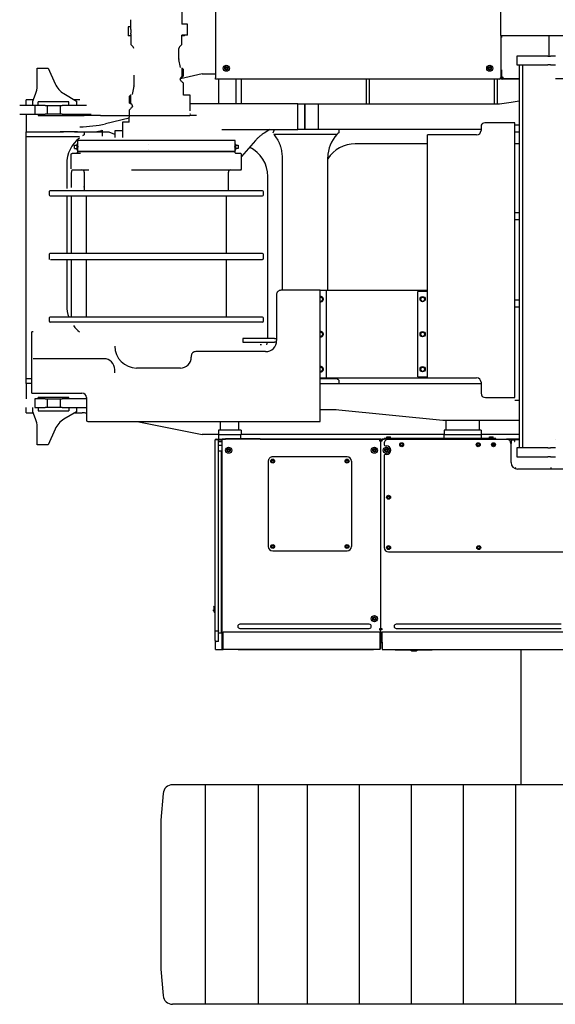
# Model space of a CAD drawing. Units: millimetres. Extents: x -41425 to 526711, y -296705 to 113348.
# Drawn here: x -15177 to -12026, y 28977 to 34763 of the extents above; entities that cross this region are included whole.
import ezdxf

# ---------------------------------------------------------------- set-up
doc = ezdxf.new("R2010")
doc.units = ezdxf.units.MM
doc.layers.add('C_CR0', color=40, linetype='Continuous')
doc.layers.add('C_TR0', color=50, linetype='Continuous')

# ---------------------------------------------------------------- blocks, each defined once
blk = doc.blocks.new('A$C74897166')
at = {"layer": 'C_CR0', "linetype": 'Continuous'}
for p, q in [((7593.6, 4634.8), (7587.6, 4631.3)), ((7587.6, 4631.3), (7587.6, 4628.8)), ((7624.9, 4631.3), (7587.6, 4631.3)), ((7618.9, 4634.8), (7593.6, 4634.8)), ((7608.8, 4637.1), (7614, 4637.1)), ((7608.8, 4637.1), (7608.8, 4634.8)), ((7614, 4634.8), (7614, 4637.1)), ((7624.9, 4631.3), (7618.9, 4634.8)), ((7624.9, 4628.8), (7624.9, 4631.3)), ((7843.6, 4625.2), (7843.6, 4629.6)), ((7843.6, 4629.6), (8641.1, 4629.6)), ((8641.1, 4626.6), (8641.1, 4629.6)), ((7794, 4626.7), (6655.7, 4626.7)), ((7504.6, 4628.8), (7498.2, 4628.8)), ((7498.2, 4626.7), (7498.2, 4628.8)), ((7710.4, 4628.8), (7504.6, 4628.8)), ((7716.9, 4628.8), (7710.4, 4628.8)), ((7716.9, 4628.8), (7716.9, 4626.7)), ((7794, 4585.2), (7794, 4626.7)), ((7794, 4589), (7806.9, 4589)), ((7794, 4586.1), (7806.4, 4586.1)), ((7794, 4585.2), (7794, 4523.8)), ((7800.5, 4618.3), (7804.6, 4618.3)), ((7800.5, 4618.3), (7800.5, 4580.1)), ((7800.5, 4577.8), (7800.5, 4580.1)), ((7800.5, 4577.8), (7800.5, 4505.6)), ((7804.6, 4618.3), (7806.9, 4618.3)), ((7804.6, 4589), (7804.6, 4618.3)), ((7806.4, 4586.1), (7806.9, 4586.1)), ((7806.9, 4585), (7806.9, 4626.6)), ((7806.9, 4626.6), (8728.5, 4626.6)), ((7806.9, 4523.7), (7806.9, 4585)), ((8735, 4626.6), (8728.5, 4626.6)), ((8728.5, 4626.6), (8728.5, 4585)), ((8735, 4586.1), (8728.5, 4586.1)), ((8728.5, 4585), (8728.5, 4523.7)), ((8735, 4626.6), (8735, 4618.3)), ((8774.4, 4626.5), (8735, 4626.5)), ((8735, 4618.3), (8735, 4586.1)), ((8735, 4586.1), (8735, 4583.7)), ((8735, 4583.7), (8735, 4511.3)), ((8756.2, 4579.6), (8756.2, 4578.8)), ((8756.2, 4579.6), (8769.6, 4579.6)), ((8756.2, 4578.8), (8756.2, 4520.4)), ((8769.6, 4578.8), (8756.2, 4578.8)), ((8774.4, 4626.5), (8774.4, 4614.2)), ((8774.4, 4614.2), (8774.4, 4577)), ((8775.5, 4573.7), (8775.5, 4517)), ((7794, 4523.8), (6655.7, 4523.8)), ((8728.5, 4523.7), (7806.9, 4523.7)), ((8756.2, 4530), (8735, 4530)), ((8735, 4524.7), (8740, 4524.7)), ((8740, 4431.7), (8740, 4529.7)), ((8756.2, 4518.3), (8756.2, 4520.4)), ((8756.2, 4520.4), (8769.6, 4520.4)), ((8756.2, 4518.3), (8756.2, 3394.7)), ((8769.6, 4518.3), (8756.2, 4518.3)), ((8775.5, 4517), (8775.5, 3397.7)), ((6775.9, 4503.7), (6739.3, 4503.7)), ((6739.3, 4479.3), (6775.9, 4479.3)), ((7673.8, 4503.7), (6775.9, 4503.7)), ((6775.9, 4479.3), (7673.8, 4479.3)), ((7710.4, 4503.7), (7673.8, 4503.7)), ((7673.8, 4479.3), (7710.4, 4479.3)), ((7792.2, 4511.3), (7792.2, 4505.5)), ((7792.2, 4505.3), (7800.5, 4505.3)), ((7796.4, 4505.5), (7800.5, 4505.5)), ((7800.5, 4505.5), (7800.5, 3401.7)), ((7800.5, 4505.5), (7808.7, 4505.5)), ((7808.7, 4505.5), (7808.7, 4511.3)), ((7905.9, 4503.7), (7869.3, 4503.7)), ((7869.3, 4479.3), (7905.9, 4479.3)), ((8593.5, 4503.7), (7905.9, 4503.7)), ((7905.9, 4479.3), (8593.5, 4479.3)), ((8630.1, 4503.7), (8593.5, 4503.7)), ((8593.5, 4479.3), (8630.1, 4479.3)), ((8735, 4511.3), (8735, 4505.5)), ((8735, 4505.5), (8735, 3400)), ((8775.5, 4502.5), (8777.5, 4502.5)), ((8777.5, 4496), (8777.5, 4502.5)), ((8777.5, 4290.2), (8777.5, 4496)), ((7831.6, 4446.5), (7835.3, 4452.9)), ((7835.3, 4440.1), (7831.6, 4446.5)), ((7835.3, 4452.9), (7842.8, 4452.9)), ((7842.8, 4440.1), (7835.3, 4440.1)), ((7842.8, 4452.9), (7846.5, 4446.5)), ((7846.5, 4446.5), (7842.8, 4440.1)), ((8740, 3559), (8740, 4431.7)), ((8780.1, 4410.5), (8777.5, 4410.5)), ((8780.1, 4373.2), (8780.1, 4410.5)), ((8783.6, 4404.5), (8780.1, 4410.5)), ((8783.6, 4379.2), (8783.6, 4404.5)), ((8785.8, 4399.6), (8783.6, 4399.6)), ((8785.8, 4399.6), (8785.8, 4394.4)), ((8780.1, 4373.2), (8777.5, 4373.2)), ((8783.6, 4379.2), (8780.1, 4373.2)), ((8785.8, 4394.4), (8783.6, 4394.4)), ((8777.5, 4283.8), (8775.5, 4283.8)), ((8777.5, 4283.8), (8777.5, 4290.2)), ((7755.5, 4054.2), (6694.3, 4054.2)), ((7781.2, 3488.2), (7781.2, 4028.5)), ((7974.1, 3520.4), (7974.1, 4022)), ((8437.2, 4047.8), (7999.8, 4047.8)), ((8462.9, 3520.4), (8462.9, 4022)), ((6694.3, 3567.3), (6996.5, 3567.3)), ((6798.3, 3567.3), (6798.3, 3559.1)), ((6798.3, 3559.1), (6800.4, 3559.1)), ((6800.4, 3559.1), (6800.4, 3567.3)), ((7006.2, 3566.1), (7006.2, 3559.1)), ((7006.2, 3559.1), (7008.3, 3559.1)), ((7008.3, 3559.1), (7008.3, 3565.5)), ((8740, 3461), (8740, 3559)), ((6780.7, 3494.5), (6774.3, 3494.5)), ((6801.8, 3494.5), (6780.7, 3494.5)), ((6801.8, 3494.5), (6818.5, 3494.5)), ((6991.8, 3494.5), (6818.5, 3494.5)), ((7000.7, 3494.5), (6991.8, 3494.5)), ((7000.7, 3443.1), (7000.7, 3494.5)), ((7035.1, 3528.7), (7035.1, 3417.5)), ((7768.3, 3481.8), (7774.7, 3481.8)), ((7999.8, 3494.7), (8437.2, 3494.7)), ((6774.3, 3443.1), (6780.7, 3443.1)), ((6780.7, 3443.1), (6801.8, 3443.1)), ((6818.5, 3443.1), (6801.8, 3443.1)), ((6818.5, 3443.1), (6991.8, 3443.1)), ((6967.2, 1192.1), (6967.2, 3443.1)), ((6987.8, 1192.1), (6987.8, 3443.1)), ((6991.8, 3443.1), (7000.7, 3443.1)), ((7035.1, 3400), (7035.1, 3417.5)), ((7146.4, 3423.9), (7131.6, 3423.9)), ((7760.9, 3456.1), (7764.6, 3462.5)), ((7764.6, 3449.6), (7760.9, 3456.1)), ((7764.6, 3462.5), (7772, 3462.5)), ((7772, 3449.6), (7764.6, 3449.6)), ((7774.7, 3430.3), (7768.3, 3430.3)), ((7772, 3462.5), (7775.7, 3456.1)), ((7775.7, 3456.1), (7772, 3449.6)), ((7781.2, 3417.5), (7781.2, 3423.9)), ((7831.6, 3456.1), (7835.3, 3462.5)), ((7835.3, 3449.6), (7831.6, 3456.1)), ((7835.3, 3462.5), (7842.8, 3462.5)), ((7842.8, 3449.6), (7835.3, 3449.6)), ((7842.8, 3462.5), (7846.5, 3456.1)), ((7846.5, 3456.1), (7842.8, 3449.6)), ((8688.9, 3456.1), (8692.7, 3462.5)), ((8692.7, 3449.6), (8688.9, 3456.1)), ((8692.7, 3462.5), (8700.1, 3462.5)), ((8700.1, 3449.6), (8692.7, 3449.6)), ((8700.1, 3462.5), (8703.8, 3456.1)), ((8703.8, 3456.1), (8700.1, 3449.6)), ((8735, 3466), (8740, 3466)), ((8755.5, 3459.3), (8735, 3459.3)), ((8755.5, 3427.1), (8735, 3427.1)), ((8755.5, 3459.3), (8756.2, 3459.3)), ((8755.5, 3459.3), (8755.5, 3427.1)), ((8755.5, 3427.1), (8756.2, 3427.1)), ((9717.4, 3332.5), (9758.4, 3423.8)), ((9758.4, 3423.8), (9822.8, 3423.8)), ((9822.8, 3423.8), (9822.8, 3319.9)), ((6774.3, 3395.9), (6773.6, 3395.9)), ((6987.8, 3395.9), (7014.7, 3395.9)), ((6987.8, 3391.8), (7035.1, 3391.8)), ((7125.2, 3391.6), (6987.8, 3391.6)), ((6987.8, 3363.3), (7210.3, 3363.3)), ((7012.6, 3404.1), (7012.6, 3395.9)), ((7014.7, 3404.1), (7012.6, 3404.1)), ((7014.7, 3395.9), (7014.7, 3404.1)), ((7031, 3395.9), (7014.7, 3395.9)), ((7035.1, 3395.9), (7031, 3395.9)), ((7035.1, 3391.8), (7035.1, 3400)), ((7035.1, 3391.8), (7060.9, 3391.8)), ((7755.5, 3391.8), (7060.9, 3391.8)), ((7125.2, 3391.8), (7125.2, 3387.9)), ((7125.2, 3387.9), (7150.9, 3387.9)), ((7140, 3387.9), (7140, 3376.6)), ((7150.9, 3376.6), (7140, 3376.6)), ((7150.9, 3387.9), (7150.9, 3376.6)), ((7150.9, 3387.9), (7176.6, 3387.9)), ((7161.8, 3376.6), (7150.9, 3376.6)), ((7161.8, 3387.9), (7161.8, 3376.6)), ((7176.6, 3387.9), (7176.6, 3391.8)), ((7176.6, 3387.9), (7729.7, 3387.9)), ((7210.3, 3363.3), (7210.3, 3387.9)), ((7210.3, 3337.6), (7210.3, 3363.3)), ((7429, 3363.3), (7210.3, 3363.3)), ((7429, 3387.9), (7429, 3363.3)), ((7429, 3363.3), (8622.7, 3363.3)), ((7429, 3337.6), (7429, 3363.3)), ((7729.7, 3391.8), (7729.7, 3387.9)), ((7729.7, 3387.9), (7755.5, 3387.9)), ((7744.5, 3387.9), (7744.5, 3376.6)), ((7755.5, 3376.6), (7744.5, 3376.6)), ((7755.5, 3391.8), (7792.2, 3391.8)), ((7755.5, 3387.9), (7755.5, 3376.6)), ((7755.5, 3387.9), (7781.2, 3387.9)), ((7766.4, 3376.6), (7755.5, 3376.6)), ((7766.4, 3387.9), (7766.4, 3376.6)), ((7781.2, 3387.9), (7781.2, 3391.8)), ((8170, 3391.6), (7781.2, 3391.6)), ((7792.2, 3401.7), (7792.2, 3400)), ((7800.5, 3401.7), (7792.2, 3401.7)), ((7792.2, 3400), (7792.2, 3391.8)), ((7796.4, 3400), (7796.4, 3401.7)), ((7800.5, 3400), (7796.4, 3400)), ((7800.5, 3401.7), (7800.5, 3400)), ((7808.7, 3401.7), (7800.5, 3401.7)), ((7804.6, 3400), (7800.5, 3400)), ((7800.5, 3395.9), (7801.6, 3395.9)), ((7800.5, 3395.9), (7800.5, 3391.8)), ((7800.5, 3391.8), (7808.7, 3391.8)), ((7804.6, 3401.7), (7804.6, 3400)), ((7808.7, 3400), (7808.7, 3401.7)), ((7808.7, 3391.8), (7808.7, 3400)), ((7808.7, 3391.8), (8735, 3391.8)), ((8182.8, 3391.6), (8170, 3391.6)), ((8509.9, 3391.6), (8182.8, 3391.6)), ((8509.9, 3391.8), (8509.9, 3388.8)), ((8509.9, 3388.8), (8516.3, 3388.8)), ((8516.3, 3391.8), (8516.3, 3388.8)), ((8516.3, 3388.8), (8709.2, 3388.8)), ((8622.7, 3337.6), (8622.7, 3363.3)), ((8756.4, 3363.3), (8622.7, 3363.3)), ((8625.2, 3388.8), (8625.2, 3363.3)), ((8709.2, 3391.8), (8709.2, 3388.8)), ((8709.2, 3388.8), (8715.7, 3388.8)), ((8715.7, 3388.8), (8715.7, 3391.8)), ((8774.4, 3391.6), (8715.7, 3391.6)), ((8735, 3407.1), (8756.2, 3407.1)), ((8735, 3403.2), (8756.2, 3403.2)), ((8735, 3400), (8735, 3391.8)), ((8753.9, 3391.6), (8753.9, 3363.3)), ((8756.2, 3394.7), (8756.2, 3391.8)), ((8756.2, 3394.7), (8769.6, 3394.7)), ((8769.6, 3391.8), (8756.2, 3391.8)), ((8756.4, 3363.3), (8851.6, 3363.3)), ((8756.4, 3337.6), (8756.4, 3363.3)), ((8774.4, 3394.3), (8774.4, 3391.6)), ((9234.2, 3288.3), (8851.6, 3363.3)), ((7210.3, 3337.6), (7429, 3337.6)), ((7223.2, 3282.3), (7223.2, 3337.6)), ((7416.1, 3337.6), (7416.1, 3282.3)), ((8622.7, 3337.6), (8756.4, 3337.6)), ((8635.5, 3337.6), (8635.5, 3288.3)), ((8743.6, 3337.6), (8743.6, 3288.3)), ((6987.8, 3282.3), (7436.7, 3282.3)), ((7436.7, 3282.3), (8047.9, 3221.2)), ((8157, 3288.3), (8157, 2516.6)), ((8165.3, 3288.3), (8157, 3288.3)), ((9520.5, 3288.3), (8165.3, 3288.3)), ((9533.3, 3146.8), (9533.3, 3275.5)), ((9591.2, 3230.8), (9665.3, 3274.4)), ((9832, 3272.2), (9848.5, 3230.8)), ((8111.9, 3218), (8157, 3218)), ((9618, 3205.1), (9533.3, 3205.1)), ((9602.2, 3237.3), (9557.2, 3237.3)), ((9591.2, 3205.1), (9591.2, 3230.8)), ((9676.1, 3205.1), (9618, 3205.1)), ((9816.3, 3225.7), (9636.2, 3225.7)), ((9636.2, 3205.1), (9636.2, 3225.7)), ((9676.1, 3205.1), (9687.7, 3205.1)), ((9687.7, 3205.1), (9764.9, 3205.1)), ((9687.7, 3153.7), (9687.7, 3205.1)), ((9764.9, 3205.1), (9776.5, 3205.1)), ((9764.9, 3153.7), (9764.9, 3205.1)), ((9835.6, 3205.1), (9776.5, 3205.1)), ((9816.3, 3205.1), (9816.3, 3225.7)), ((9835.6, 3153.7), (9835.6, 3205.1)), ((9887.1, 3237.3), (9845.9, 3237.3)), ((9848.5, 3230.8), (9848.5, 3205.1)), ((9887.1, 3237.3), (9887.1, 3205.1)), ((6987.8, 3164.6), (7013.5, 3164.6)), ((7020.5, 3147.2), (7012.2, 3147.2)), ((7012.2, 3147.2), (7012.2, 1532.9)), ((7185.9, 3147.2), (7020.5, 3147.2)), ((9533.3, 3153.7), (9618, 3153.7)), ((9618, 3153.7), (9676.1, 3153.7)), ((9636.2, 3153.7), (9636.2, 3145.9)), ((9636.2, 3145.9), (9816.3, 3145.9)), ((9687.7, 3153.7), (9676.1, 3153.7)), ((9764.9, 3153.7), (9687.7, 3153.7)), ((9776.5, 3153.7), (9764.9, 3153.7)), ((9776.5, 3153.7), (9835.6, 3153.7)), ((9816.3, 3153.7), (9816.3, 3145.9)), ((9887.1, 3063.6), (9887.1, 3153.7)), ((7211.6, 3057.2), (7211.6, 3121.5)), ((9846.7, 3121.1), (9559.1, 3121.1)), ((9854.9, 3121.1), (9846.7, 3121.1)), ((9854.9, 3121.1), (9854.9, 2761)), ((8157, 3063.6), (7211.6, 3063.6)), ((7518.5, 3031.5), (7237.3, 3031.5)), ((7526.8, 3031.5), (7518.5, 3031.5)), ((7526.8, 3031.5), (7526.8, 1603.7)), ((8111.5, 3031.5), (7526.8, 3031.5)), ((7582.8, 3025), (7526.8, 3025)), ((7582.8, 3025), (7582.8, 2523.4)), ((8048.7, 3044.3), (8048.7, 3063.6)), ((8157, 3034), (8059.3, 3034)), ((8119.7, 3031.5), (8111.5, 3031.5)), ((8119.7, 3031.5), (8119.7, 2517)), ((8123.8, 3031.5), (8119.7, 3031.5)), ((8157, 3031.5), (8123.8, 3031.5)), ((9854.9, 3063.6), (9887.1, 3063.6)), ((9887.1, 3034), (9854.9, 3034)), ((9887.1, 3063.6), (9887.1, 3034)), ((9887.1, 3034), (9887.1, 1614)), ((7548, 2992.2), (7540.9, 2980)), ((7540.9, 2980), (7548, 2967.8)), ((7562.1, 2992.2), (7548, 2992.2)), ((7562.1, 2967.8), (7548, 2967.8)), ((7569.2, 2980), (7562.1, 2992.2)), ((7562.1, 2967.8), (7569.2, 2980)), ((8147.1, 2992.2), (8140.1, 2980)), ((8140.1, 2980), (8147.1, 2967.8)), ((8157, 2992.2), (8147.1, 2992.2)), ((8157, 2967.8), (8147.1, 2967.8)), ((8980.2, 2973.2), (9237.5, 2973.2)), ((9366.1, 3002), (9366.1, 2982.7)), ((8915.9, 2902.4), (8915.9, 2908.9)), ((9430.4, 2918.4), (9846.7, 2918.4)), ((8478.6, 2876.7), (8890.2, 2876.7)), ((8502.8, 2836.8), (8510.9, 2836.8)), ((7548, 2786.4), (7540.9, 2774.2)), ((7562.1, 2786.4), (7548, 2786.4)), ((7569.2, 2774.2), (7562.1, 2786.4)), ((8147.1, 2786.4), (8140.1, 2774.2)), ((8157, 2786.4), (8147.1, 2786.4)), ((8414.3, 2542.3), (8414.3, 2812.4)), ((8426.8, 2800.6), (8414.3, 2800.6)), ((8414.9, 2821.2), (8426.8, 2821.2)), ((8454.9, 2821.2), (8426.8, 2821.2)), ((8426.8, 2800.6), (8454.9, 2800.6)), ((8613.7, 2821.2), (8454.9, 2821.2)), ((8454.9, 2800.6), (8613.7, 2800.6)), ((8465.7, 2787.1), (8465.7, 1848.1)), ((8613.7, 2800.6), (8613.7, 2821.2)), ((7540.9, 2774.2), (7548, 2762)), ((7562.1, 2762), (7548, 2762)), ((7562.1, 2762), (7569.2, 2774.2)), ((8140.1, 2774.2), (8147.1, 2762)), ((8157, 2762), (8147.1, 2762)), ((9846.7, 2761), (9854.9, 2761)), ((8491.5, 2697.4), (8491.5, 2680.3)), ((8497.9, 2703.8), (9121.7, 2703.8)), ((8498.5, 2673.9), (9121.7, 2673.9)), ((8709.7, 2673.9), (8709.7, 2334.7)), ((9121.7, 2703.8), (9745.6, 2703.8)), ((9121.7, 2673.9), (9745.4, 2673.9)), ((9533.7, 2334.7), (9533.7, 2673.9)), ((9623.4, 2334.7), (9623.4, 2673.9)), ((9752, 2680.3), (9752, 2697.4)), ((6987.8, 2616), (7012.2, 2616)), ((9649.1, 2334.7), (9649.1, 2607.4)), ((6987.8, 2574.8), (7012.2, 2574.8)), ((7548, 2580.6), (7540.9, 2568.4)), ((7540.9, 2568.4), (7548, 2556.2)), ((7562.1, 2580.6), (7548, 2580.6)), ((7562.1, 2556.2), (7548, 2556.2)), ((7569.2, 2568.4), (7562.1, 2580.6)), ((7562.1, 2556.2), (7569.2, 2568.4)), ((8147.1, 2580.6), (8140.1, 2568.4)), ((8140.1, 2568.4), (8147.1, 2556.2)), ((8157, 2580.6), (8147.1, 2580.6)), ((8157, 2556.2), (8147.1, 2556.2)), ((7526.8, 2523.4), (7582.8, 2523.4)), ((7526.8, 2517), (8111.5, 2517)), ((8111.5, 2517), (8119.7, 2517)), ((8113, 2517), (8113, 1734.6)), ((8119.7, 2517), (8123.8, 2517)), ((8123.8, 2517), (8157, 2517)), ((8157, 2516.6), (8165.3, 2516.6)), ((8165.3, 2516.6), (8388.6, 2516.6)), ((8381.7, 1734.6), (8381.7, 2516.6)), ((8491.5, 2328.2), (8491.5, 2306.9)), ((9121.7, 2334.7), (8498.5, 2334.7)), ((9745, 2334.7), (9121.7, 2334.7)), ((9752, 2306.9), (9752, 2334.7)), ((8497.9, 2300.5), (9121.7, 2300.5)), ((8709.7, 2300.5), (8709.7, 1961.3)), ((9121.7, 2300.5), (9745, 2300.5)), ((9533.7, 1961.3), (9533.7, 2300.5)), ((9623.4, 1961.3), (9623.4, 2300.5)), ((9649.1, 1961.3), (9649.1, 2300.5)), ((6987.8, 2101.5), (7012.2, 2101.5)), ((6987.8, 2060.3), (7012.2, 2060.3)), ((8491.5, 1954.8), (8491.5, 1937.7)), ((9121.7, 1961.3), (8497.9, 1961.3)), ((8497.9, 1931.3), (9121.7, 1931.3)), ((8697.3, 1931.3), (8697.3, 1822)), ((9745.6, 1961.3), (9121.7, 1961.3)), ((9121.7, 1931.3), (9745.6, 1931.3)), ((9546.2, 1822), (9546.2, 1931.3)), ((9623.4, 1848.1), (9623.4, 1912)), ((9649.1, 1774.3), (9649.1, 1918.4)), ((9752, 1937.7), (9752, 1954.8)), ((8652.3, 1809.1), (8626.6, 1809.1)), ((8665.2, 1809.1), (8652.3, 1809.1)), ((8670, 1809.1), (8665.2, 1809.1)), ((8717.4, 1809.1), (8670.1, 1809.1)), ((8738.2, 1809.1), (8717.4, 1809.1)), ((8756, 1809.1), (8738.2, 1809.1)), ((8815.5, 1809.1), (8756, 1809.1)), ((8817.8, 1809.1), (8815.5, 1809.1)), ((8875.3, 1809.1), (8817.8, 1809.1)), ((8875.7, 1809.1), (8875.3, 1809.1)), ((8962.6, 1809.1), (8875.7, 1809.1)), ((8970.6, 1809.1), (8962.6, 1809.1)), ((8986.6, 1809.1), (8970.6, 1809.1)), ((9073, 1809.1), (8986.6, 1809.1)), ((9076.6, 1809.1), (9073, 1809.1)), ((9174.7, 1809.1), (9076.6, 1809.1)), ((9175.3, 1809.1), (9174.7, 1809.1)), ((9268.6, 1809.1), (9175.3, 1809.1)), ((9538.5, 1809.1), (9518.6, 1809.1)), ((9540.4, 1809.1), (9538.5, 1809.1)), ((9606.3, 1809.1), (9540.4, 1809.1)), ((9606.5, 1809.1), (9606.3, 1809.1)), ((9616.9, 1809.1), (9606.5, 1809.1)), ((8538.4, 1636.2), (8620.1, 1729.5)), ((8626.6, 1712.6), (8651, 1712.6)), ((8639.4, 1664.4), (8639.4, 1683.7)), ((8639.4, 1683.7), (8654.8, 1683.7)), ((8654.8, 1690.1), (8654.8, 1658)), ((8658.7, 1690.1), (8654.8, 1690.1)), ((8658.7, 1706.8), (8658.7, 1702.4)), ((8658.7, 1702.4), (9121.7, 1702.4)), ((8658.7, 1702.4), (8661.2, 1699.8)), ((8658.7, 1699.8), (9121.7, 1699.8)), ((8658.7, 1699.8), (8658.7, 1690.1)), ((9121.7, 1702.4), (9584.8, 1702.4)), ((9121.7, 1699.8), (9584.8, 1699.8)), ((9170.5, 1690.1), (9170.1, 1690.1)), ((9568.4, 1712.6), (9606.3, 1712.6)), ((9582.2, 1699.8), (9584.8, 1702.4)), ((9584.8, 1702.4), (9584.8, 1705.7)), ((9584.8, 1690.1), (9584.8, 1699.8)), ((9588.7, 1690.1), (9584.8, 1690.1)), ((9588.7, 1658), (9588.7, 1690.1)), ((9604.1, 1683.7), (9588.7, 1683.7)), ((9604.1, 1683.7), (9604.1, 1664.4)), ((9606.3, 1712.6), (9606.5, 1712.6)), ((9606.5, 1712.6), (9616.9, 1712.6)), ((6987.8, 1655.1), (7012.2, 1655.1)), ((7526.8, 1655.1), (7951.2, 1655.1)), ((8654.8, 1664.4), (8639.4, 1664.4)), ((8658.7, 1658), (8654.8, 1658)), ((8658.7, 1658), (8658.7, 1635.5)), ((8658.7, 1635.5), (9121.7, 1635.5)), ((9121.7, 1635.5), (9584.8, 1635.5)), ((9170.1, 1658), (9170.5, 1658)), ((9584.8, 1635.5), (9584.8, 1658)), ((9584.8, 1658), (9588.7, 1658)), ((9604.1, 1664.4), (9588.7, 1664.4)), ((6987.8, 1587), (7012.2, 1587)), ((7211.6, 1545.3), (7211.6, 1578)), ((7211.6, 1571.5), (8169.9, 1571.5)), ((7237.3, 1603.7), (7518.5, 1603.7)), ((7518.5, 1603.7), (7526.8, 1603.7)), ((8048.7, 1571.5), (8048.7, 1590.8)), ((8059.3, 1601.1), (8232.2, 1601.1)), ((8169.9, 1571.5), (8247.1, 1571.5)), ((8169.9, 1421), (8169.9, 1571.5)), ((8232.2, 1601.1), (8274.5, 1601.1)), ((8247.1, 1571.5), (8247.1, 1421)), ((8247.1, 1571.5), (8248.2, 1571.5)), ((8248.2, 1571.5), (8290.1, 1571.5)), ((8248.2, 1421), (8248.2, 1571.5)), ((8274.5, 1601.1), (8429.9, 1601.1)), ((8735.9, 1571.5), (8290.1, 1571.5)), ((8290.1, 1571.5), (8290.1, 1421)), ((8435, 1590.8), (8426.5, 1571.5)), ((8454.8, 1571.5), (8487.1, 1592)), ((9321.1, 1527.9), (9321.1, 1619.3)), ((9321.1, 1578.5), (9366.1, 1578.5)), ((9366.1, 1600.3), (9366.1, 1619.3)), ((9366.1, 1578.5), (9366.1, 1600.3)), ((9366.1, 1600.3), (9398.3, 1587.5)), ((9398.3, 1587.5), (9532.5, 1587.5)), ((9440.1, 1576.3), (9440.1, 1609.7)), ((9481.9, 1584.4), (9442.6, 1576.5)), ((9604.1, 1584.4), (9481.9, 1584.4)), ((9546.2, 1584.4), (9546.2, 1603.7)), ((9573.9, 1614), (9887.1, 1614)), ((9584.8, 1585.3), (9687.7, 1585.3)), ((9887.1, 1584.4), (9668.4, 1584.4)), ((9887.1, 1614), (9887.1, 1584.4)), ((9887.1, 1481.5), (9887.1, 1584.4)), ((6987.8, 1545.8), (7012.2, 1545.8)), ((7012.2, 1532.9), (7020.5, 1532.9)), ((7020.5, 1532.9), (7189.6, 1532.9)), ((9282.5, 1504.4), (9420.8, 1537.6)), ((9282.5, 1527.9), (9282.5, 1498.3)), ((9282.5, 1527.9), (9321.1, 1527.9)), ((8886.1, 1488.8), (8894.8, 1488.8)), ((8894.8, 1488.8), (8908.1, 1488.8)), ((8908.1, 1488.8), (8925, 1488.8)), ((8921.2, 1481.1), (8924.1, 1481.1)), ((8922.4, 1461.8), (8922.4, 1370.5)), ((9449.5, 1488.8), (8925, 1488.8)), ((9281.1, 1457.2), (9281.1, 1498.3)), ((9449.5, 1488.8), (9546.5, 1488.8)), ((9532.5, 1481.5), (9504.6, 1481.5)), ((9618, 1481.5), (9532.5, 1481.5)), ((9599.7, 1488.8), (9546.5, 1488.8)), ((9636.2, 1488.8), (9599.7, 1488.8)), ((9676.1, 1481.5), (9618, 1481.5)), ((9816.3, 1489.2), (9636.2, 1489.2)), ((9636.2, 1481.5), (9636.2, 1489.2)), ((9676.1, 1481.5), (9687.7, 1481.5)), ((9687.7, 1481.5), (9764.9, 1481.5)), ((9687.7, 1430), (9687.7, 1481.5)), ((9764.9, 1481.5), (9776.5, 1481.5)), ((9764.9, 1430), (9764.9, 1481.5)), ((9835.6, 1481.5), (9776.5, 1481.5)), ((9816.3, 1481.5), (9816.3, 1489.2)), ((9835.6, 1430), (9835.6, 1481.5)), ((9925.7, 1481.5), (9835.6, 1481.5)), ((7033.9, 1411.2), (6987.8, 1403.1)), ((7113.9, 1420.2), (7113.9, 1389.5)), ((7113.9, 1389.5), (7113.9, 1332.9)), ((7134.4, 1389.5), (7134.4, 1420.9)), ((7134.4, 1332.9), (7134.4, 1389.5)), ((8169.9, 1421), (7145.8, 1421)), ((7867.6, 1421), (7867.6, 1275.7)), ((7888.2, 1275.7), (7888.2, 1421)), ((8247.1, 1421), (8169.9, 1421)), ((8248.2, 1421), (8247.1, 1421)), ((8290.1, 1421), (8248.2, 1421)), ((8290.1, 1421), (8922.4, 1421)), ((8621.4, 1421), (8621.4, 1362.9)), ((8653.5, 1362.9), (8653.5, 1421)), ((8755.1, 1275.7), (8755.1, 1421)), ((8890.9, 1421), (8922.4, 1421)), ((9264.5, 1427.6), (9264.5, 1439.7)), ((9270.9, 1421.2), (9273.5, 1421.2)), ((9273.5, 1369.7), (9273.5, 1421.2)), ((9273.5, 1421.2), (9278.7, 1416)), ((9278.7, 1416), (9278.7, 1374.9)), ((9532.5, 1430), (9618, 1430)), ((9570.9, 1397.9), (9602.2, 1397.9)), ((9591.2, 1404.3), (9591.2, 1430)), ((9665.3, 1360.8), (9591.2, 1404.3)), ((9618, 1430), (9676.1, 1430)), ((9636.2, 1430), (9636.2, 1409.5)), ((9636.2, 1409.5), (9816.3, 1409.5)), ((9687.7, 1430), (9676.1, 1430)), ((9764.9, 1430), (9687.7, 1430)), ((9776.5, 1430), (9764.9, 1430)), ((9776.5, 1430), (9835.6, 1430)), ((9816.3, 1430), (9816.3, 1409.5)), ((9848.5, 1404.3), (9832, 1363)), ((9835.6, 1430), (9925.7, 1430)), ((9845.9, 1397.9), (9887.1, 1397.9)), ((9848.5, 1430), (9848.5, 1404.3)), ((9887.1, 1430), (9887.1, 1397.9)), ((7113.9, 1332.9), (7113.9, 1275.7)), ((7134.4, 1275.7), (7134.4, 1332.9)), ((8621.4, 1362.9), (8621.4, 1275.7)), ((8653.5, 1275.7), (8653.5, 1362.9)), ((8922.4, 1370.5), (8961, 1370.5)), ((8961, 1370.5), (8961, 1340.9)), ((8962.4, 1340.9), (8962.4, 1299.7)), ((9254.5, 1317.1), (9264.1, 1365.4)), ((9270.2, 1369.7), (9273.5, 1369.7)), ((9273.5, 1369.7), (9278.7, 1374.9)), ((6987.8, 1275.7), (7087.6, 1275.7)), ((7104.1, 1275.7), (8774.4, 1275.7)), ((8774.4, 1275.7), (8774.4, 1267.5)), ((8851.6, 1243.5), (8979, 1274.1)), ((8979, 1282.3), (8979, 1270.2)), ((9254.2, 1252.2), (9254.2, 1314.5)), ((9758.4, 1211.4), (9717.4, 1302.7)), ((9822.8, 1315.2), (9822.8, 1211.4)), ((6774.3, 1271.6), (6381.4, 1271.6)), ((7084.3, 1271.6), (6987.8, 1271.6)), ((7083, 1263.3), (7083, 1271.6)), ((7084.3, 1271.6), (7084.3, 1263.3)), ((7087.6, 1271.6), (7084.3, 1271.6)), ((7087.6, 1225.5), (7091.7, 1225.5)), ((7091.7, 1224.2), (7087.6, 1224.2)), ((7091.7, 1225.5), (7091.7, 1267.5)), ((7091.7, 1224.2), (7091.7, 1225.5)), ((7095.8, 1224.2), (7091.7, 1224.2)), ((7095.8, 1018.4), (7095.8, 1267.5)), ((7152.7, 1211.4), (7156.4, 1217.8)), ((7156.4, 1217.8), (7163.9, 1217.8)), ((7163.9, 1217.8), (7167.6, 1211.4)), ((8702.7, 1211.4), (8706.4, 1217.8)), ((8706.4, 1217.8), (8713.8, 1217.8)), ((8713.8, 1217.8), (8717.6, 1211.4)), ((8774.4, 548.9), (8774.4, 1267.5)), ((8851.6, 1243.5), (8774.4, 1243.5)), ((8970, 1263.7), (8964.8, 1258.6)), ((8964.8, 1217.4), (8964.8, 1258.6)), ((8964.8, 1217.4), (8970, 1212.3)), ((8970, 1263.7), (8972.5, 1263.7)), ((8970, 1263.7), (8970, 1212.3)), ((6780.7, 1192.1), (6774.3, 1192.1)), ((6801.8, 1192.1), (6780.7, 1192.1)), ((6801.8, 1192.1), (6818.5, 1192.1)), ((6991.8, 1192.1), (6818.5, 1192.1)), ((7000.7, 1192.1), (6991.8, 1192.1)), ((7000.7, 1140.6), (7000.7, 1192.1)), ((7156.4, 1204.9), (7152.7, 1211.4)), ((7163.9, 1204.9), (7156.4, 1204.9)), ((7167.6, 1211.4), (7163.9, 1204.9)), ((8706.4, 1204.9), (8702.7, 1211.4)), ((8713.8, 1204.9), (8706.4, 1204.9)), ((8717.6, 1211.4), (8713.8, 1204.9)), ((8970, 1212.3), (8973.3, 1212.3)), ((8979.3, 1208), (8989, 1159.6)), ((9822.8, 1211.4), (9758.4, 1211.4)), ((6774.3, 1140.6), (6780.7, 1140.6)), ((6780.7, 1140.6), (6801.8, 1140.6)), ((6818.5, 1140.6), (6801.8, 1140.6)), ((6810.9, 1140.6), (6810.9, 1022.6)), ((6818.5, 1140.6), (6991.8, 1140.6)), ((6991.8, 1140.6), (7000.7, 1140.6)), ((8989.3, 1157.1), (8989.3, 1094.8)), ((8971.2, 1066.1), (8971.2, 1038)), ((8985.5, 1085.7), (8975, 1075.2)), ((9268.5, 1075.2), (9258, 1085.7)), ((9272.2, 1038), (9272.2, 1066.1)), ((7087.6, 1018.4), (6377.7, 1018.4)), ((7087.6, 1027.2), (7091.7, 1027.2)), ((7091.7, 1025.9), (7087.6, 1025.9)), ((7095.8, 1018.4), (7087.6, 1018.4)), ((7091.7, 1027.2), (7095.8, 1027.2)), ((7091.7, 1022.6), (7091.7, 1027.2)), ((7091.7, 1018.4), (7091.7, 1022.6)), ((7095.8, 1018.4), (7095.8, 131.5)), ((8937.8, 1017.4), (8937.8, 953.1)), ((8937.8, 1017.4), (8971.2, 1017.4)), ((8955.8, 1020), (8955.8, 1017.4)), ((8955.8, 1020), (8971.2, 1020)), ((8971.2, 1038), (8972.5, 1036.7)), ((8971.2, 1036.8), (8971.2, 1017.4)), ((9270.9, 1036.7), (9272.2, 1038)), ((9272.2, 1011), (9272.2, 1036.8)), ((9272.2, 1020), (9287.7, 1020)), ((9272.2, 1011), (9272.2, 1005.5)), ((9287.7, 968.5), (9287.7, 1020)), ((8937.8, 953.1), (8971.2, 953.1)), ((8971.2, 881.1), (8971.2, 953.1)), ((9272.2, 983), (9272.2, 926.1)), ((9272.2, 968.5), (9287.7, 968.5))]:
    blk.add_line(p, q, dxfattribs=at)
for points in [[(7794, 4583.4), (7794.6, 4583.2), (7795.1, 4583.1), (7795.1, 4583.1), (7795.1, 4583.1), (7795.1, 4583.1), (7795.1, 4583.1), (7795.1, 4583.1), (7795.1, 4583.1), (7795.1, 4583.1), (7795.1, 4583.1), (7795.1, 4583.1), (7795.1, 4583.1), (7795.1, 4583.1), (7795.1, 4583.1), (7795.1, 4583.1)], [(7800.5, 4577.8), (7800.6, 4578.6), (7800.6, 4578.6), (7800.6, 4578.6), (7800.6, 4578.6), (7800.6, 4578.6), (7800.6, 4578.6), (7800.6, 4578.6), (7800.6, 4578.6), (7800.6, 4578.6), (7800.6, 4578.6), (7800.6, 4578.6), (7800.6, 4578.6), (7800.6, 4578.6), (7800.6, 4578.6), (7800.6, 4578.6)], [(8775.5, 4573.7), (8775.4, 4574.4), (8775.4, 4574.4), (8775.4, 4574.4), (8775.4, 4574.4), (8775.4, 4574.4), (8775.4, 4574.4), (8775.4, 4574.4), (8775.4, 4574.4), (8775.4, 4574.4), (8775.4, 4574.4), (8775.4, 4574.4), (8775.4, 4574.4), (8775.4, 4574.4), (8775.4, 4574.4), (8775.4, 4574.4), (8775.4, 4574.4), (8775.4, 4574.4), (8775.4, 4574.4)], [(8756.2, 4529.7), (8754.4, 4529.7), (8752.5, 4529.7), (8750.4, 4529.7), (8748.1, 4529.7), (8746.1, 4529.7), (8744.1, 4529.7), (8742.4, 4529.7), (8740.4, 4529.7)], [(8775.5, 4517), (8775.2, 4517.4), (8774.2, 4517.8), (8773.3, 4518), (8772.2, 4518.1), (8770.3, 4518.3), (8769.5, 4518.3), (8769.6, 4518.3)], [(8769.6, 4520.4), (8771.5, 4520.1), (8772.6, 4519.8), (8773.6, 4519.5), (8774.9, 4518.5), (8775.4, 4517.5), (8775.5, 4517.1), (8775.5, 4517)], [(7800.5, 4505.5), (7800.2, 4506.4), (7800.2, 4506.4), (7800.2, 4506.4), (7800.2, 4506.4), (7800.2, 4506.4), (7800.2, 4506.4), (7800.2, 4506.4), (7800.2, 4506.4), (7800.2, 4506.4), (7800.2, 4506.4), (7800.2, 4506.4), (7800.2, 4506.4), (7800.2, 4506.4), (7800.2, 4506.4), (7800.2, 4506.4), (7800.2, 4506.4), (7800.2, 4506.4), (7800.2, 4506.4)], [(7808.7, 4511.4), (7808.1, 4511.3), (7807.4, 4511.2), (7807.4, 4511.2), (7807.4, 4511.2), (7807.4, 4511.2), (7807.4, 4511.2), (7807.4, 4511.2), (7807.4, 4511.2), (7807.4, 4511.2), (7807.4, 4511.2), (7807.4, 4511.2), (7807.4, 4511.2), (7807.4, 4511.2), (7807.4, 4511.2), (7807.4, 4511.2), (7807.4, 4511.2), (7807.4, 4511.2), (7807.4, 4511.2)], [(8740, 3461), (8742, 3461), (8744, 3461), (8745.7, 3461), (8747.6, 3461), (8749.7, 3461), (8751.8, 3461), (8754, 3461), (8756.2, 3461)], [(8769.6, 3394.7), (8770, 3394.8), (8770.7, 3394.9), (8770.7, 3394.9), (8770.7, 3394.9), (8770.7, 3394.9), (8770.7, 3394.9), (8770.7, 3394.9), (8770.7, 3394.9), (8770.7, 3394.9), (8770.7, 3394.9), (8770.7, 3394.9), (8770.7, 3394.9), (8770.7, 3394.9), (8770.7, 3394.9), (8770.7, 3394.9)], [(8620.1, 1802.7), (8620.1, 1792.3), (8620.1, 1781.9), (8620.1, 1771.5), (8620.1, 1760.9), (8620.1, 1750.4), (8620.1, 1739.9), (8620.1, 1729.4), (8620.1, 1719.1)], [(9623.4, 1802.7), (9623.4, 1797.2), (9623.4, 1791.7), (9623.4, 1786), (9623.4, 1780.6), (9623.4, 1774.9), (9623.4, 1769.4), (9623.4, 1763.8), (9623.4, 1758.1), (9623.4, 1752.5), (9623.4, 1747), (9623.4, 1741.4), (9623.4, 1735.8), (9623.4, 1730.5), (9623.4, 1725), (9623.4, 1719.1)], [(8651, 1712.6), (8651, 1712.6), (8651.1, 1712.6), (8651.1, 1712.6), (8651.2, 1712.6), (8651.3, 1712.6), (8651.4, 1712.6), (8651.4, 1712.6), (8651.5, 1712.6), (8651.7, 1712.6), (8652, 1712.6), (8652.1, 1712.6), (8652.1, 1712.6), (8652.2, 1712.5), (8652.8, 1712.4), (8653.4, 1712.2), (8653.6, 1712.2), (8653.8, 1712.1), (8654.4, 1711.8), (8656.5, 1710.4), (8657.9, 1708.4), (8658.6, 1706.4), (8658.6, 1706.1), (8658.6, 1705.9), (8658.7, 1705.5)], [(9623.4, 1719.1), (9623.1, 1717.7), (9622.9, 1717), (9622.8, 1716.3), (9622.6, 1715.9), (9622.4, 1715.6), (9621.9, 1715), (9621.3, 1714.3), (9620.2, 1713.5), (9619.4, 1713.2), (9618.5, 1712.9), (9617, 1712.6), (9616.7, 1712.6), (9616.9, 1712.6)], [(8487.1, 1592), (8490.8, 1594.5), (8494.4, 1597.1), (8498.2, 1599.7), (8501.8, 1602.3), (8505.4, 1605.1), (8509, 1607.9), (8512.5, 1610.7), (8515.8, 1613.6), (8519.2, 1616.6), (8522.5, 1619.7), (8525.7, 1622.9), (8528.9, 1626.1), (8531.9, 1629.2), (8535.1, 1632.6), (8538.4, 1636.2)], [(8435, 1590.8), (8434.7, 1591.4), (8434.5, 1591.8), (8434.5, 1591.8), (8434.5, 1591.8), (8434.5, 1591.8), (8434.5, 1591.8), (8434.5, 1591.8), (8434.5, 1591.8), (8434.5, 1591.8), (8434.5, 1591.8), (8434.5, 1591.8), (8434.5, 1591.8), (8434.5, 1591.8), (8434.5, 1591.8), (8434.5, 1591.8), (8434.5, 1591.8), (8434.5, 1591.8), (8434.5, 1591.8)], [(9260.7, 1435.8), (9263.3, 1438.4), (9265.8, 1441.1), (9268.3, 1443.8), (9270.9, 1446.5), (9273.5, 1449.2), (9276, 1451.8), (9278.6, 1454.5), (9281.1, 1457.2)], [(9264.2, 1365.4), (9264.5, 1366.1), (9264.5, 1366.1), (9264.5, 1366.1), (9264.5, 1366.1), (9264.5, 1366.1), (9264.5, 1366.1), (9264.5, 1366.1), (9264.5, 1366.1), (9264.5, 1366.1), (9264.5, 1366.1), (9264.5, 1366.1), (9264.5, 1366.1), (9264.5, 1366.1), (9264.5, 1366.1), (9264.5, 1366.1), (9264.5, 1366.1), (9264.5, 1366.1), (9264.5, 1366.1)], [(8962.4, 1299.7), (8964.8, 1297.2), (8967.2, 1294.6), (8969.8, 1291.9), (8972.6, 1289), (8975.1, 1286.4), (8977.6, 1283.7), (8980.1, 1281.1), (8982.7, 1278.3)], [(8973.3, 1212.3), (8974, 1212.2), (8974, 1212.2), (8974, 1212.2), (8974, 1212.2), (8974, 1212.2), (8974, 1212.2), (8974, 1212.2), (8974, 1212.2), (8974, 1212.2), (8974, 1212.2), (8974, 1212.2), (8974, 1212.2), (8974, 1212.2), (8974, 1212.2), (8974, 1212.2), (8974, 1212.2), (8974, 1212.2), (8974, 1212.2)]]:
    blk.add_lwpolyline(points, dxfattribs=at)
for points in [[(7796.4, 4505.5), (7796, 4506.5), (7795.7, 4507), (7795.1, 4507.5), (7794.4, 4507.9), (7793.6, 4508.1), (7792.2, 4508.4), (7792.2, 4508.4, -1)], [(7808.7, 4508.5), (7807.3, 4508.3), (7806.5, 4508), (7805.8, 4507.7), (7805.3, 4507.2), (7804.9, 4506.6), (7804.6, 4505.6), (7804.6, 4505.6, -1)], [(8626.6, 1809.1), (8626.5, 1809.1), (8626.5, 1809.1), (8626.4, 1809.1), (8626.2, 1809.1), (8626, 1809.1), (8625.9, 1809.1), (8625.9, 1809.1), (8625.8, 1809.1), (8625.7, 1809.1), (8625.7, 1809.1), (8625.6, 1809), (8625.5, 1809), (8625.4, 1809), (8625.6, 1809.1), (8625.6, 1809.1), (8624.6, 1808.7), (8623.2, 1808), (8622.3, 1807.4), (8621.2, 1806.4), (8620.5, 1805), (8620.3, 1804.4), (8620.3, 1804.5), (8620.3, 1804.4), (8620.3, 1804.2), (8620.3, 1803.8), (8620.2, 1803.1), (8620.1, 1802.7, -1)], [(8429.9, 1601.1), (8425.1, 1607.7), (8420.5, 1614.2), (8416, 1620.8), (8411.6, 1627.6), (8407.4, 1634.7), (8403.5, 1641.8), (8399.9, 1649, -0.011829), (8396.7, 1656.3, -0.013343), (8393.8, 1663.8, -0.012892), (8391.3, 1671.5), (8389.2, 1679.2), (8387.4, 1687.2), (8385.9, 1695.1), (8384.6, 1703.2), (8383.6, 1711.1), (8382.8, 1718.9), (8382.2, 1727), (8381.7, 1734.6)], [(8620.1, 1719.1), (8620.2, 1719), (8620.1, 1718.7), (8620, 1718), (8620.6, 1716.6, 0.14846), (8625.4, 1712.6), (8626.3, 1712.5), (8626.6, 1712.6, -1)], [(8658.7, 1690.1), (8658.7, 1689.8), (8658.7, 1688.3), (8658.8, 1685), (8658.9, 1683), (8658.9, 1680.8, -0.008352), (8658.9, 1665.4), (8658.8, 1663.7), (8658.8, 1662.2), (8658.7, 1659.9), (8658.7, 1658.6), (8658.7, 1658)], [(9584.8, 1658), (9584.8, 1658.3), (9584.8, 1659.1), (9584.7, 1660.7), (9584.6, 1663.5, -0.009016), (9584.6, 1680.2), (9584.7, 1688), (9584.8, 1689.7), (9584.8, 1690.3), (9584.8, 1690.2), (9584.8, 1690.1, -1)], [(9587, 1710.4), (9587.3, 1710.7), (9588.1, 1711.3), (9591.9, 1712.7), (9592.4, 1712.7), (9592.5, 1712.6, -1)], [(9272.2, 983), (9272.2, 987), (9272.1, 989.2), (9272.1, 991.2), (9272.1, 997.7), (9272.1, 1000), (9272.2, 1003.6), (9272.2, 1005.5, -1)]]:
    blk.add_lwpolyline(points, format="xyb", dxfattribs=at)
blk.add_lwpolyline([(9623.4, 1802.9), (9623.4, 1802.9), (9623.4, 1802.9), (9623.4, 1802.9), (9623.4, 1802.9), (9623.4, 1802.9), (9623.4, 1802.9), (9623.4, 1802.9), (9623.4, 1802.9), (9623.4, 1802.9), (9623.4, 1802.9), (9623.4, 1802.9), (9623.4, 1802.9), (9623.4, 1802.9), (9623.4, 1802.9), (9623.4, 1802.9), (9623.4, 1802.9), (9623.4, 1802.9), (9623.4, 1802.9), (9623.4, 1802.9), (9623.4, 1802.9), (9623.4, 1802.9), (9623.4, 1802.9), (9623.4, 1802.9), (9623.4, 1802.9), (9623.4, 1802.9)], close=True, dxfattribs=at)
for centre, radius in [((7839.1, 4446.5), 18), ((7839.1, 4446.5), 10.4), ((7224.9, 4028.5), 11.6), ((7224.9, 4028.5), 8.36), ((7224.9, 4028.5), 6.43), ((7755.5, 4028.5), 11.6), ((7755.5, 4028.5), 8.36), ((7755.5, 4028.5), 6.43), ((7999.8, 4022), 11.6), ((7999.8, 4022), 8.36), ((7999.8, 4022), 6.43), ((8437.2, 4022), 11.6), ((8437.2, 4022), 8.36), ((8437.2, 4022), 6.43), ((7755.5, 3732.6), 11.6), ((7755.5, 3732.6), 8.36), ((7755.5, 3732.6), 6.43), ((7999.8, 3520.4), 11.6), ((8437.2, 3520.4), 11.6), ((7768.3, 3456.1), 18), ((7839.1, 3456.1), 18), ((7999.8, 3520.4), 8.36), ((7999.8, 3520.4), 6.43), ((8437.2, 3520.4), 8.36), ((8437.2, 3520.4), 6.43), ((8696.4, 3456.1), 18), ((7138, 3423.9), 11.6), ((7138, 3423.9), 8.36), ((7138, 3423.9), 6.43), ((7228.1, 3423.9), 11.6), ((7228.1, 3423.9), 8.36), ((7228.1, 3423.9), 6.43), ((7678.3, 3423.9), 11.6), ((7678.3, 3423.9), 8.36), ((7678.3, 3423.9), 6.43), ((7768.3, 3456.1), 10.4), ((7839.1, 3456.1), 10.4), ((8696.4, 3456.1), 10.4), ((7555, 2980), 15.4), ((7555, 2774.2), 15.4), ((7555, 2568.4), 15.4), ((7160.2, 1211.4), 18), ((7160.2, 1211.4), 10.4), ((8710.1, 1211.4), 18), ((8710.1, 1211.4), 10.4)]:
    blk.add_circle(centre, radius, dxfattribs=at)
for centre, radius, start, end in [((7792.2, 4577.8), 8.23, 0, 77.36437), ((7808.7, 4618.3), 8.23, 102.63567, 180), ((7806.4, 4580.1), 5.92, 90, 180), ((7808.7, 4577.8), 8.23, 102.63567, 179.99996), ((7808.7, 4618.3), 4.12, 115.94457, 180), ((8769.6, 4573.7), 5.92, 0, 90), ((7710.4, 4491.5), 12.2, 270, 90), ((7869.3, 4491.5), 12.2, 90, 270), ((8630.1, 4491.5), 12.2, 270, 90), ((7755.5, 4028.5), 25.7, 0, 90), ((7999.8, 4022), 25.7, 90, 180), ((8437.2, 4022), 25.7, 0, 90), ((6996.5, 3528.7), 38.6, 0, 90), ((7768.3, 3456.1), 25.7, 90, 270), ((7774.7, 3488.2), 6.43, 270, 0), ((7999.8, 3520.4), 25.7, 180, 270), ((8437.2, 3520.4), 25.7, 270, 0), ((7060.9, 3417.5), 25.7, 180, 270), ((7755.5, 3417.5), 25.7, 270, 0), ((7774.7, 3423.9), 6.43, 0, 90), ((7792.2, 3400), 8.23, 270, 0), ((7792.2, 3400), 4.12, 270, 0), ((7808.7, 3400), 8.23, 180, 270), ((7808.7, 3400), 4.12, 180, 270), ((8769.6, 3397.7), 5.92, 270, 0), ((9600.1, 3385.3), 128.6, 300.46554, 335.77225), ((9951.4, 3319.9), 128.6, 180, 201.80141), ((9520.5, 3275.5), 12.9, 0, 90), ((8111.9, 3861.1), 643.1, 264.28941, 270), ((9557.2, 3880.4), 643.1, 267.87519, 270), ((7185.9, 3121.5), 25.7, 0, 90), ((9559.1, 3146.8), 25.7, 180, 270), ((7237.3, 3057.2), 25.7, 180, 270), ((7920, 2900.5), 192.9, 43.79043, 48.18567), ((7920, 2900.5), 192.9, 42.74131, 43.79043), ((8154.2, 2980), 15.4, 90, 280.56398), ((8154.2, 2980), 15.4, 79.43602, 90), ((8980.2, 2908.9), 64.3, 90, 180), ((9237.5, 2844.6), 128.6, 0, 90), ((9430.4, 2982.7), 64.3, 180, 270), ((8890.2, 2902.4), 25.7, 270, 0), ((8478.6, 2812.4), 64.3, 90, 180), ((8658.7, 2787.1), 192.9, 165.04858, 169.82434), ((8154.2, 2774.2), 15.4, 90, 280.56398), ((8154.2, 2774.2), 15.4, 79.43602, 90), ((8658.7, 2787.1), 192.9, 175.98601, 180), ((9456.2, 2607.4), 192.9, 37.21409, 52.72772), ((8497.9, 2697.4), 6.43, 90, 180), ((8497.9, 2680.3), 6.43, 180, 270), ((9456.2, 2607.4), 192.9, 0, 20.15083), ((9745.6, 2697.4), 6.43, 0, 90), ((9745.6, 2680.3), 6.43, 270, 0), ((8154.2, 2568.4), 15.4, 90, 280.56398), ((8154.2, 2568.4), 15.4, 79.43602, 90), ((8388.6, 2542.3), 25.7, 270, 0), ((8497.9, 2328.2), 6.43, 90, 180), ((8497.9, 2306.9), 6.43, 180, 270), ((9745.6, 2306.9), 6.43, 270, 0), ((8497.9, 1954.8), 6.43, 90, 180), ((8497.9, 1937.7), 6.43, 180, 270), ((9571.9, 1905.6), 25.7, 169.2834, 180), ((9745.6, 1954.8), 6.43, 0, 90), ((9745.6, 1937.7), 6.43, 270, 0), ((8658.7, 1848.1), 192.9, 180, 243.5295), ((8684.4, 1822), 12.9, 270, 0), ((9559.1, 1822), 12.9, 180, 270), ((9430.4, 1848.1), 192.9, 348.20567, 0), ((7951.2, 1848.1), 192.9, 270, 326.97174), ((9456.2, 1774.3), 192.9, 307.60823, 0), ((7920, 1734.6), 192.9, 316.20957, 360), ((9592.5, 1704.9), 7.72, 135.0127, 180.0029), ((7237.3, 1578), 25.7, 90, 180), ((7920, 1734.6), 192.9, 311.81433, 316.20957), ((9392.1, 1828.8), 257.3, 281.03813, 281.30993), ((9456.2, 1774.3), 192.9, 297.81814, 301.32638), ((7189.6, 1558.7), 25.7, 270, 328.6549), ((9570.9, 912.2), 643.1, 90, 103.49573), ((7145.8, 777.9), 643.1, 90, 100.01887), ((9270.9, 1427.6), 6.43, 180, 270), ((9600.1, 1249.9), 128.6, 24.22775, 59.53446), ((9951.4, 1315.2), 128.6, 158.19859, 180), ((7087.6, 1267.5), 8.23, 0, 90), ((7104.1, 1267.5), 8.23, 90, 180), ((9267.1, 1314.5), 12.9, 168.69007, 180), ((7083.6, 1263.3), 0.643, 180, 0), ((7087.6, 1224.9), 0.643, 90, 270), ((7087.6, 1267.5), 4.12, 0, 90), ((8972.5, 1270.2), 6.43, 270, 0), ((8976.4, 1157.1), 12.9, 0, 11.30993), ((8984.1, 1066.1), 12.9, 135, 180), ((8976.4, 1094.8), 12.9, 315, 0), ((9267.1, 1094.8), 12.9, 180, 225), ((9259.4, 1066.1), 12.9, 0, 45), ((7087.6, 1026.5), 0.643, 90, 270)]:
    blk.add_arc(centre, radius, start, end, dxfattribs=at)
blk = doc.blocks.new('A$C17922C8C')
at = {"layer": 'C_TR0'}
blk.add_line((2947.6, 989.1), (2947.6, 193.3), dxfattribs=at)
at = {"rotation": 180}
blk.add_blockref('A$C74897166', (9925.7, 5615.8), dxfattribs=at)
blk = doc.blocks.new('A$C75C64126')
at = {"layer": 'C_TR0', "linetype": 'Continuous'}
for p, q in [((69.5, 1290), (10065.5, 1290)), ((8045.4, 1290), (8045.4, 0)), ((8354.5, 1290), (8354.5, 0)), ((8660.6, 1290), (8660.6, 0)), ((8966.7, 1290), (8966.7, 0)), ((9272, 1290), (9272, 0)), ((9560.7, 1290), (9560.7, 0)), ((9871.1, 1290), (9871.1, 0)), ((10135, 1082.6), (10121.4, 1238.8)), ((10135, 207.3), (10135, 1082.6)), ((10121.4, 51.1), (10135, 207.3)), ((69.5, 0), (10065.5, 0))]:
    blk.add_line(p, q, dxfattribs=at)
for centre, start, end in [((10065.5, 1233.9), 5, 90), ((10065.5, 56), 270, 355)]:
    blk.add_arc(centre, 56, start, end, dxfattribs=at)
blk = doc.blocks.new('A$C49C25AD7')
blk.add_blockref('A$C17922C8C', (0, 1096.7))
at = {"rotation": 180}
blk.add_blockref('A$C75C64126', (10965.1, 1290), dxfattribs=at)
blk = doc.blocks.new('A$C141A549D')
blk.add_blockref('A$C49C25AD7', (0, 0))

msp = doc.modelspace()

# ---------------------------------------------------------------- block references
msp.add_blockref('A$C141A549D', (-15177.1, 28976.9))

doc.saveas('drawing.dxf')
